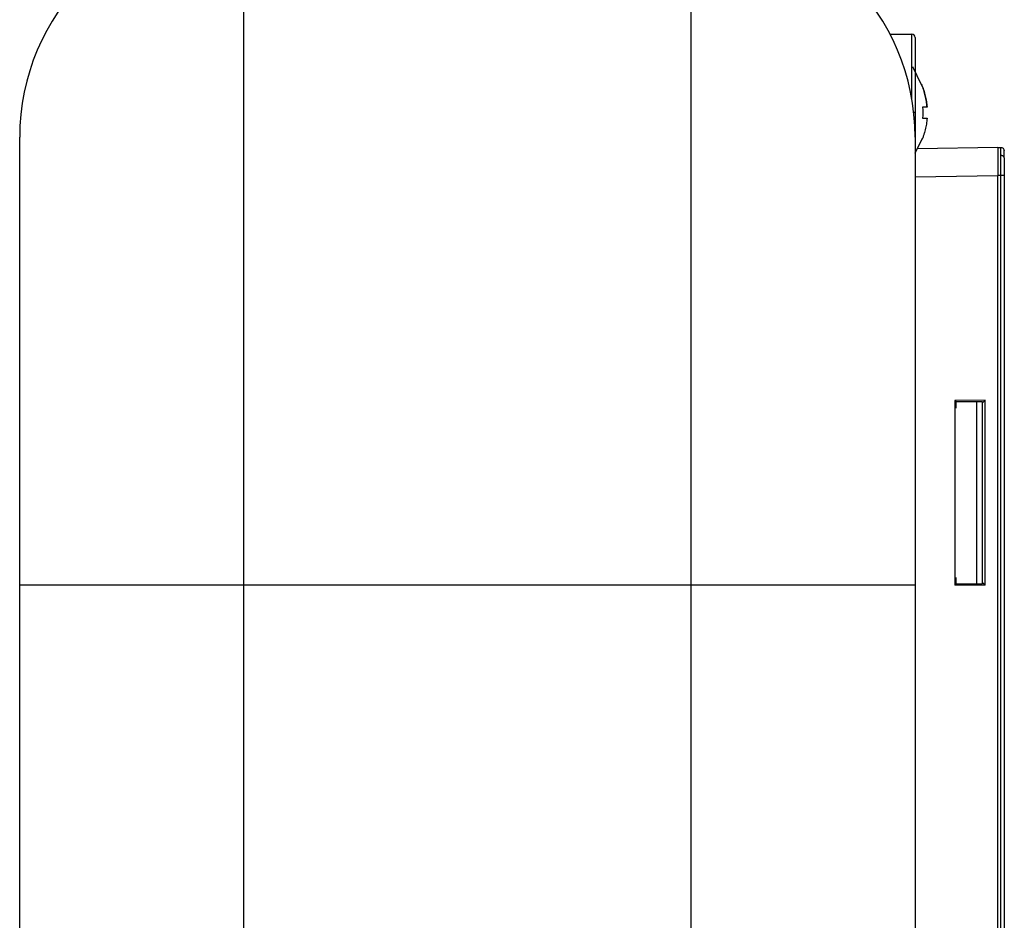
# Paper-space layout '_Left' of a CAD drawing. Units: millimetres. Extents: x -87 to 228, y -963 to 258.
# Drawn here: x -40 to 48, y -90 to -9 of the extents above; entities that cross this region are included whole.
import ezdxf

# ---------------------------------------------------------------- set-up
doc = ezdxf.new("R2010")
doc.units = ezdxf.units.MM

psp = doc.layouts.new('_Left')

# ---------------------------------------------------------------- linework, layer by layer
at = {"color": 7, "linetype": 'Continuous', "lineweight": 25}
for p, q in [((-20, 0), (-20, -60)), ((20, -60), (20, 0)), ((37.758, -10.8), (39.7, -10.8)), ((39.7, -16.549), (39.7, -10.8)), ((40, -11.1), (40, -182.929)), ((40.561, -15.322), (39.781, -13.713)), ((40, -17.8), (39.879, -17.8)), ((-40, -182.929), (-40, -20)), ((40, -21.434), (40.653, -20.087)), ((40.664, -20.1), (40.681, -20.1)), ((47.4, -20.9), (40.198, -21.026)), ((47.4, -20.9), (47.646, -20.9)), ((40, -23.529), (47.4, -23.4)), ((47.646, -23.4), (47.4, -23.4)), ((47.4, -155.1), (47.4, -23.4)), ((47.646, -155.1), (47.646, -23.4)), ((47.946, -23.4), (47.946, -155.1)), ((46.255, -43.495), (43.549, -43.499)), ((43.549, -43.498), (43.549, -60.002)), ((43.549, -43.499), (43.66, -43.61)), ((43.66, -43.61), (46, -43.613)), ((43.66, -44.186), (43.66, -43.611)), ((45.5, -59.888), (45.5, -43.612)), ((46.255, -43.496), (46, -43.75)), ((46, -43.613), (46, -59.887)), ((46.255, -60.004), (46.255, -43.496)), ((43.677, -44.186), (43.66, -44.186)), ((43.66, -59.314), (43.677, -59.314)), ((43.66, -59.889), (43.66, -59.314)), ((46, -59.75), (46.255, -60.004)), ((40, -60), (-40, -60)), ((-20, -60), (-20, -123.849)), ((20, -123.849), (20, -60)), ((43.66, -59.89), (43.549, -60.001)), ((46.255, -60.004), (43.549, -60.002)), ((43.66, -59.889), (46, -59.888))]:
    psp.add_line(p, q, dxfattribs=at)
at = {"color": 7, "linetype": 'Continuous', "lineweight": 25, "flags": 128}
psp.add_lwpolyline([(47.968, -21.839), (47.963, -21.693), (47.959, -21.563), (47.955, -21.452), (47.951, -21.358), (47.949, -21.285), (47.947, -21.232), (47.946, -21.2), (47.946, -21.19)], dxfattribs=at)
at = {"color": 7, "linetype": 'Continuous', "lineweight": 25}
for centre, radius, start, end in [((-20, -20), 20, 90, 180), ((20, -20), 20, 360, 90), ((39.7, -11.1), 0.3, 360, 90), ((95.097, -23.305), 47.151, 178.21883, 180.11588)]:
    psp.add_arc(centre, radius, start, end, dxfattribs=at)
for points, knots in [([(41.064, -17.3), (41.057, -17.217), (41.041, -17.05), (41.006, -16.8), (40.962, -16.55), (40.907, -16.299), (40.842, -16.049), (40.768, -15.799), (40.684, -15.549), (40.62, -15.383), (40.588, -15.3)], [0, 0, 0, 0, 0.121618, 0.243843, 0.366859, 0.490848, 0.615986, 0.742448, 0.870398, 1, 1, 1, 1]), ([(40.605, -15.3), (40.606, -15.3), (40.612, -15.3), (40.599, -15.3), (40.588, -15.3)], [0, 0, 0, 0, 0.122744, 1, 1, 1, 1]), ([(40.588, -15.3), (40.62, -15.383), (40.684, -15.549), (40.768, -15.799), (40.842, -16.049), (40.907, -16.299), (40.962, -16.55), (41.006, -16.8), (41.041, -17.05), (41.057, -17.217), (41.064, -17.3)], [0, 0, 0, 0, 0.129603, 0.257554, 0.384016, 0.509155, 0.633143, 0.756159, 0.878383, 1, 1, 1, 1]), ([(41.064, -17.3), (41.057, -17.3), (41.041, -17.3), (41.005, -17.3), (40.958, -17.3), (40.901, -17.3), (40.833, -17.3), (40.754, -17.3), (40.693, -17.3), (40.663, -17.3)], [0, 0, 0, 0, 0.143434, 0.286307, 0.428839, 0.571251, 0.713768, 0.856611, 1, 1, 1, 1]), ([(40.663, -18.3), (40.693, -18.3), (40.754, -18.3), (40.833, -18.3), (40.901, -18.3), (40.958, -18.3), (41.005, -18.3), (41.041, -18.3), (41.057, -18.3), (41.064, -18.3)], [0, 0, 0, 0, 0.143389, 0.286232, 0.428748, 0.571161, 0.713693, 0.856566, 1, 1, 1, 1]), ([(41.064, -18.3), (41.056, -18.386), (41.041, -18.558), (41.004, -18.815), (40.957, -19.072), (40.9, -19.329), (40.832, -19.587), (40.754, -19.844), (40.694, -20.014), (40.664, -20.1)], [0, 0, 0, 0, 0.139593, 0.279908, 0.42117, 0.563598, 0.707408, 0.852808, 1, 1, 1, 1]), ([(47.4, -20.9), (47.4, -20.901), (47.399, -20.903), (47.397, -20.919), (47.396, -20.944), (47.395, -20.979), (47.394, -21.023), (47.394, -21.075), (47.393, -21.135), (47.392, -21.202), (47.392, -21.276), (47.391, -21.357), (47.391, -21.443), (47.391, -21.534), (47.391, -21.659), (47.391, -21.825), (47.392, -22.042), (47.393, -22.28), (47.394, -22.538), (47.396, -22.813), (47.398, -23.102), (47.399, -23.3), (47.4, -23.4)], [0, 0, 0, 0, 0.041306, 0.082138, 0.122495, 0.162379, 0.201788, 0.240723, 0.279184, 0.317171, 0.354684, 0.391722, 0.428286, 0.464377, 0.499993, 0.566489, 0.634629, 0.704414, 0.775844, 0.848918, 0.923637, 1, 1, 1, 1]), ([(47.668, -21.632), (47.667, -21.596), (47.665, -21.522), (47.662, -21.423), (47.659, -21.331), (47.656, -21.248), (47.654, -21.173), (47.652, -21.108), (47.65, -21.052), (47.649, -21.004), (47.648, -20.966), (47.647, -20.936), (47.646, -20.915), (47.646, -20.902), (47.646, -20.901), (47.646, -20.9)], [0, 0, 0, 0, 0.080812, 0.160975, 0.240489, 0.319355, 0.397573, 0.475143, 0.552064, 0.628338, 0.703965, 0.778944, 0.853276, 0.926961, 1, 1, 1, 1]), ([(47.646, -20.9), (47.722, -20.9), (47.799, -20.931), (47.909, -21.038), (47.943, -21.113), (47.946, -21.19)], [0, 0, 0, 0, 0.5, 0.5, 1, 1, 1, 1]), ([(47.646, -23.4), (47.646, -23.348), (47.646, -23.244), (47.646, -23.088), (47.647, -22.931), (47.648, -22.775), (47.65, -22.62), (47.651, -22.467), (47.653, -22.317), (47.656, -22.169), (47.658, -22.026), (47.661, -21.888), (47.665, -21.756), (47.667, -21.674), (47.668, -21.632)], [0, 0, 0, 0, 0.079148, 0.159055, 0.239723, 0.321152, 0.403342, 0.486293, 0.570006, 0.65448, 0.739716, 0.825715, 0.912476, 1, 1, 1, 1]), ([(47.968, -21.839), (47.967, -21.828), (47.965, -21.804), (47.95, -21.767), (47.923, -21.729), (47.881, -21.692), (47.824, -21.661), (47.751, -21.637), (47.697, -21.634), (47.668, -21.632)], [0, 0, 0, 0, 0.102751, 0.218891, 0.34841, 0.491295, 0.647533, 0.817107, 1, 1, 1, 1]), ([(47.946, -23.4), (47.943, -23.4), (47.909, -23.4), (47.799, -23.4), (47.722, -23.4), (47.646, -23.4)], [0, 0, 0, 0, 0.5, 0.5, 1, 1, 1, 1])]:
    psp.add_open_spline(points, degree=3, knots=knots, dxfattribs=at)
psp.add_open_spline([(40.663, -17.3), (40.692, -17.633), (40.692, -17.967), (40.663, -18.3)], degree=3, dxfattribs=at)

doc.saveas('drawing.dxf')
